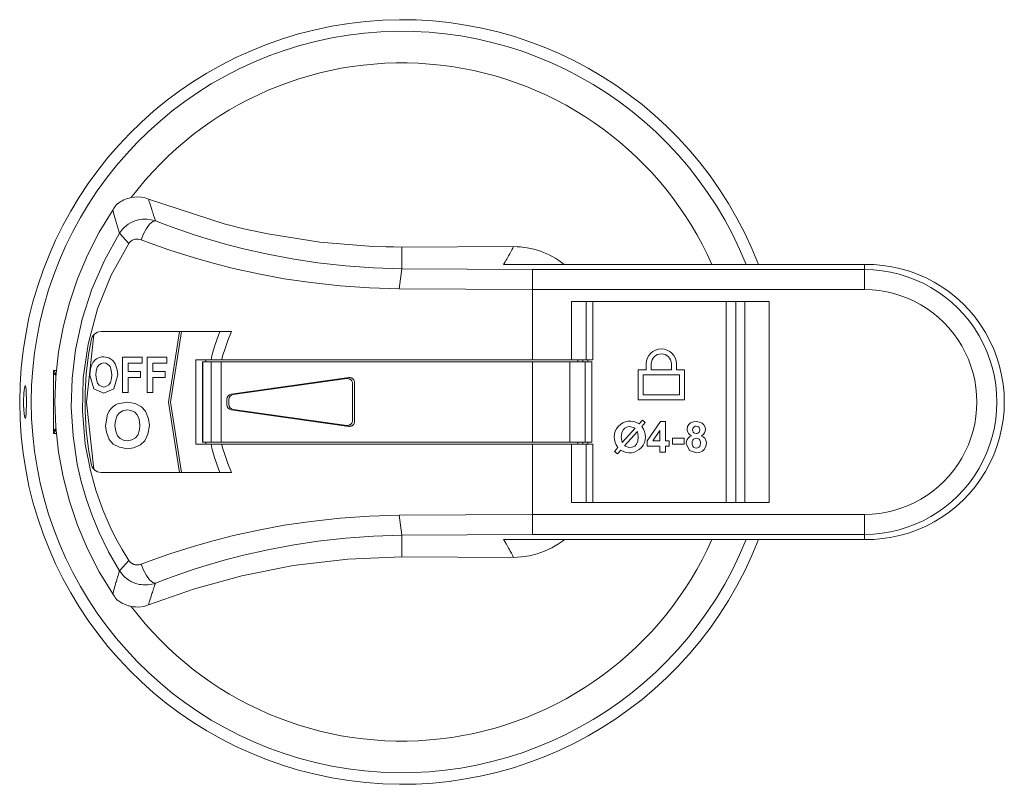
# Model space of a CAD drawing. Extents: x -37.5 to 59.1, y -37.5 to 37.5.
import ezdxf

# ---------------------------------------------------------------- set-up
doc = ezdxf.new("R2010")
doc.units = 0
doc.layers.add('CONTINUOUS1', color=7, linetype='Continuous', lineweight=20)

msp = doc.modelspace()

# ---------------------------------------------------------------- linework, layer by layer
at = {"layer": 'CONTINUOUS1'}
for p, q in [((-28.007, 19.358), (-28.042, 19.308)), ((-27.993, 19.379), (-28.007, 19.358)), ((-27.978, 19.4), (-27.993, 19.379)), ((-27.963, 19.421), (-27.978, 19.4)), ((-27.974, 19.403), (-27.973, 19.405)), ((-27.974, 19.402), (-27.974, 19.403)), ((-27.974, 19.401), (-27.974, 19.402)), ((-27.974, 19.4), (-27.974, 19.401)), ((-27.974, 19.399), (-27.974, 19.4)), ((-27.974, 19.4), (-27.974, 19.4)), ((-27.974, 19.398), (-27.974, 19.399)), ((-27.974, 19.399), (-27.974, 19.399)), ((-27.974, 19.399), (-27.974, 19.399)), ((-27.973, 19.397), (-27.974, 19.398)), ((-27.974, 19.398), (-27.974, 19.398)), ((-27.974, 19.398), (-27.974, 19.398)), ((-27.974, 19.398), (-27.974, 19.398)), ((-27.974, 19.398), (-27.974, 19.398)), ((-27.973, 19.405), (-27.972, 19.408)), ((-27.972, 19.397), (-27.973, 19.397)), ((-27.973, 19.397), (-27.973, 19.397)), ((-27.972, 19.408), (-27.969, 19.412)), ((-27.968, 19.398), (-27.972, 19.397)), ((-27.972, 19.397), (-27.972, 19.397)), ((-27.969, 19.412), (-27.966, 19.417)), ((-27.961, 19.401), (-27.968, 19.398)), ((-27.966, 19.417), (-27.965, 19.419)), ((-27.965, 19.419), (-27.965, 19.42)), ((-27.965, 19.42), (-27.964, 19.42)), ((-27.964, 19.42), (-27.963, 19.421)), ((-27.952, 19.406), (-27.961, 19.401)), ((-27.942, 19.412), (-27.952, 19.406)), ((-27.929, 19.42), (-27.942, 19.412)), ((-27.915, 19.43), (-27.929, 19.42)), ((-27.9, 19.441), (-27.915, 19.43)), ((-27.88, 19.455), (-27.9, 19.441)), ((-27.846, 19.48), (-27.88, 19.455)), ((-27.806, 19.507), (-27.846, 19.48)), ((-27.762, 19.538), (-27.806, 19.507)), ((-27.689, 19.586), (-27.762, 19.538)), ((-27.572, 19.659), (-27.689, 19.586)), ((-27.434, 19.736), (-27.572, 19.659)), ((-27.275, 19.815), (-27.434, 19.736)), ((-27.103, 19.889), (-27.275, 19.815)), ((-26.926, 19.953), (-27.103, 19.889)), ((-26.746, 20.007), (-26.926, 19.953)), ((-26.563, 20.051), (-26.746, 20.007)), ((-26.563, 20.051), (-26.23, 20.101)), ((-26.23, 20.101), (-25.894, 20.113)), ((-25.894, 20.113), (-25.549, 20.085)), ((-25.549, 20.085), (-25.203, 20.015)), ((-25.203, 20.015), (-24.867, 19.905)), ((-24.867, 19.905), (-17.427, 17.469)), ((-24.842, 19.823), (-24.867, 19.905)), ((-24.817, 19.742), (-24.842, 19.823)), ((-24.791, 19.66), (-24.817, 19.742)), ((-24.746, 19.512), (-24.791, 19.66)), ((-24.679, 19.299), (-24.746, 19.512)), ((-28.368, 18.825), (-29.699, 16.647)), ((-28.356, 18.843), (-28.368, 18.825)), ((-28.368, 18.825), (-28.339, 18.719)), ((-28.344, 18.862), (-28.356, 18.843)), ((-28.331, 18.88), (-28.344, 18.862)), ((-28.339, 18.719), (-28.309, 18.613)), ((-28.319, 18.899), (-28.331, 18.88)), ((-28.306, 18.918), (-28.319, 18.899)), ((-28.309, 18.613), (-28.28, 18.507)), ((-28.294, 18.937), (-28.306, 18.918)), ((-28.278, 18.96), (-28.294, 18.937)), ((-28.28, 18.507), (-28.228, 18.325)), ((-28.251, 19), (-28.278, 18.96)), ((-28.225, 19.039), (-28.251, 19)), ((-28.201, 19.075), (-28.225, 19.039)), ((-28.149, 19.151), (-28.201, 19.075)), ((-28.094, 19.232), (-28.149, 19.151)), ((-28.042, 19.308), (-28.094, 19.232)), ((-24.612, 19.086), (-24.679, 19.299)), ((-24.543, 18.874), (-24.612, 19.086)), ((-24.5, 18.741), (-24.543, 18.874)), ((-24.457, 18.608), (-24.5, 18.741)), ((-24.414, 18.474), (-24.457, 18.608)), ((-24.381, 18.375), (-24.414, 18.474)), ((-24.359, 18.308), (-24.381, 18.375)), ((-28.228, 18.325), (-28.162, 18.092)), ((-28.162, 18.092), (-28.095, 17.859)), ((-28.095, 17.859), (-28.032, 17.643)), ((-28.032, 17.643), (-27.989, 17.497)), ((-27.989, 17.497), (-27.946, 17.351)), ((-26.858, 17.429), (-27.061, 17.278)), ((-26.578, 17.597), (-26.858, 17.429)), ((-26.216, 17.758), (-26.578, 17.597)), ((-25.838, 17.869), (-26.216, 17.758)), ((-25.442, 17.929), (-25.838, 17.869)), ((-25.012, 17.934), (-25.442, 17.929)), ((-24.75, 17.441), (-25.068, 17.025)), ((-24.587, 17.878), (-25.012, 17.934)), ((-24.444, 17.694), (-24.75, 17.441)), ((-24.175, 17.762), (-24.587, 17.878)), ((-24.175, 17.762), (-24.444, 17.694)), ((-24.337, 18.242), (-24.359, 18.308)), ((-24.314, 18.175), (-24.337, 18.242)), ((-24.279, 18.069), (-24.314, 18.175)), ((-24.243, 17.962), (-24.279, 18.069)), ((-24.207, 17.856), (-24.243, 17.962)), ((-24.187, 17.797), (-24.207, 17.856)), ((-24.183, 17.785), (-24.187, 17.797)), ((-24.179, 17.774), (-24.183, 17.785)), ((-24.175, 17.762), (-24.179, 17.774)), ((-23.316, 17.434), (-24.175, 17.762)), ((-22.45, 17.116), (-23.316, 17.434)), ((-17.427, 17.469), (-15.492, 16.987)), ((-29.699, 16.647), (-30.852, 14.399)), ((-27.701, 16.545), (-29.184, 13.885)), ((-27.946, 17.351), (-27.902, 17.206)), ((-27.902, 17.206), (-27.876, 17.118)), ((-27.876, 17.118), (-27.854, 17.045)), ((-27.854, 17.045), (-27.832, 16.972)), ((-27.832, 16.972), (-27.804, 16.883)), ((-27.804, 16.883), (-27.77, 16.77)), ((-27.77, 16.77), (-27.735, 16.658)), ((-27.735, 16.658), (-27.701, 16.545)), ((-27.612, 16.681), (-27.701, 16.545)), ((-27.701, 16.545), (-26.805, 15.537)), ((-27.515, 16.813), (-27.612, 16.681)), ((-27.412, 16.938), (-27.515, 16.813)), ((-27.251, 17.108), (-27.412, 16.938)), ((-27.061, 17.278), (-27.251, 17.108)), ((-25.357, 16.498), (-25.593, 15.906)), ((-25.068, 17.025), (-25.357, 16.498)), ((-21.577, 16.808), (-22.45, 17.116)), ((-20.298, 16.381), (-21.577, 16.808)), ((-15.492, 16.987), (-13.161, 16.485)), ((-13.161, 16.485), (-8.039, 15.678)), ((-28.524, 12.442), (-26.805, 15.537)), ((-26.805, 15.537), (-26.775, 15.582)), ((-26.775, 15.582), (-26.742, 15.625)), ((-26.742, 15.625), (-26.706, 15.665)), ((-26.706, 15.665), (-26.651, 15.721)), ((-26.651, 15.721), (-26.586, 15.776)), ((-26.586, 15.776), (-26.516, 15.824)), ((-26.516, 15.824), (-26.42, 15.878)), ((-26.42, 15.878), (-26.295, 15.928)), ((-26.295, 15.928), (-26.165, 15.96)), ((-26.165, 15.96), (-26.029, 15.976)), ((-26.029, 15.976), (-25.881, 15.973)), ((-25.881, 15.973), (-25.735, 15.95)), ((-25.735, 15.95), (-25.593, 15.906)), ((-25.593, 15.906), (-24.693, 15.57)), ((-24.693, 15.57), (-23.785, 15.244)), ((-18.871, 15.938), (-20.298, 16.381)), ((-17.428, 15.523), (-18.871, 15.938)), ((-15.53, 15.03), (-17.428, 15.523)), ((-8.039, 15.678), (-2.84, 15.26)), ((-23.785, 15.244), (-22.87, 14.929)), ((-22.87, 14.929), (-21.53, 14.492)), ((-21.53, 14.492), (-20.034, 14.038)), ((-13.163, 14.494), (-15.53, 15.03)), ((-10.762, 14.04), (-13.163, 14.494)), ((-2.84, 15.26), (-1.534, 15.218)), ((-1.534, 15.218), (-1.082, 15.209)), ((-1.082, 15.209), (-1.03, 15.209)), ((-1.03, 15.209), (-0.824, 15.206)), ((-0.824, 15.206), (0, 15.201)), ((0, 15.201), (10.96, 15.237)), ((0, 15.201), (0, 13.061)), ((10.587, 14.548), (10.527, 14.441)), ((10.646, 14.656), (10.587, 14.548)), ((10.714, 14.781), (10.646, 14.656)), ((10.797, 14.933), (10.714, 14.781)), ((10.878, 15.085), (10.797, 14.933)), ((10.96, 15.237), (10.878, 15.085)), ((-30.852, 14.399), (-31.828, 12.091)), ((-29.184, 13.885), (-30.412, 11.072)), ((-20.034, 14.038), (-18.522, 13.614)), ((-18.522, 13.614), (-16.533, 13.108)), ((-8.262, 13.659), (-10.762, 14.04)), ((-5.529, 13.351), (-8.262, 13.659)), ((9.984, 13.487), (10.046, 13.593)), ((10.059, 13.615), (10.046, 13.593)), ((10.072, 13.637), (10.059, 13.615)), ((10.085, 13.659), (10.072, 13.637)), ((10.136, 13.749), (10.085, 13.659)), ((10.214, 13.884), (10.136, 13.749)), ((10.29, 14.018), (10.214, 13.884)), ((10.359, 14.139), (10.29, 14.018)), ((10.397, 14.206), (10.359, 14.139)), ((10.434, 14.274), (10.397, 14.206)), ((10.472, 14.341), (10.434, 14.274)), ((10.527, 14.441), (10.472, 14.341)), ((-16.533, 13.108), (-14.053, 12.56)), ((-14.053, 12.56), (-11.537, 12.095)), ((-2.772, 13.151), (-5.529, 13.351)), ((0, 13.061), (-2.772, 13.151)), ((0, 13.061), (-0.262, 11.095)), ((0, 13.061), (12.829, 12.987)), ((10.733, 13.494), (9.984, 13.487)), ((9.984, 13.487), (10.429, 13.494)), ((9.984, 13.487), (45.395, 13.487)), ((10.429, 13.494), (45.395, 13.494)), ((12.829, 4.145), (12.829, 12.987)), ((12.829, 12.987), (45.395, 12.987)), ((15.94, 13.495), (15.941, 13.495)), ((15.941, 13.495), (15.941, 13.494)), ((15.941, 13.494), (15.942, 13.494)), ((45.395, 11.02), (45.395, 13.494)), ((-31.828, 12.091), (-32.627, 9.733)), ((-29.866, 9.139), (-28.524, 12.442)), ((-11.537, 12.095), (-8.917, 11.706)), ((-8.917, 11.706), (-6.054, 11.39)), ((-30.412, 11.072), (-31.366, 8.135)), ((-6.054, 11.39), (-3.166, 11.186)), ((-3.166, 11.186), (-0.262, 11.095)), ((-0.262, 11.095), (12.829, 11.02)), ((12.829, 11.02), (45.395, 11.02)), ((-32.627, 9.733), (-33.248, 7.335)), ((16.631, 4.145), (16.631, 9.868)), ((16.631, 9.868), (36.045, 9.868)), ((18.097, 4.145), (18.097, 9.868)), ((18.75, 4.145), (18.75, 9.868)), ((31.809, -9.868), (31.809, 9.868)), ((32.762, -9.868), (32.762, 9.868)), ((33.662, -9.868), (33.662, 9.868)), ((36.045, -9.868), (36.045, 9.868)), ((-30.797, 5.678), (-29.866, 9.139)), ((-31.366, 8.135), (-32.028, 5.103)), ((-33.248, 7.335), (-33.691, 4.907)), ((-29.502, 6.908), (-16.704, 6.908)), ((-21.828, 6.908), (-22.895, 0)), ((-21.621, 6.908), (-22.697, 0)), ((-17.854, 6.908), (-18.127, 6.19)), ((-17.068, 6.042), (-16.704, 6.908)), ((-30.241, 6.582), (-30.949, 0)), ((-30.497, 6.018), (-30.74, 4.617)), ((-18.127, 6.19), (-18.371, 5.459)), ((-17.384, 5.152), (-17.068, 6.042)), ((-33.691, 4.907), (-33.957, 2.458)), ((-32.028, 5.103), (-32.361, 2.312)), ((-31.266, 2.375), (-30.797, 5.678)), ((-18.535, 4.901), (-18.635, 4.524)), ((-18.371, 5.459), (-18.535, 4.901)), ((-17.556, 4.589), (-17.384, 5.152)), ((-30.74, 4.617), (-30.962, 2.759)), ((-30.434, 3.651), (-30.278, 3.909)), ((-30.278, 3.909), (-30.097, 4.122)), ((-30.097, 4.122), (-29.958, 4.246)), ((-29.958, 4.246), (-29.717, 4.354)), ((-29.717, 4.354), (-29.448, 4.419)), ((-29.448, 4.419), (-29.244, 4.441)), ((-29.244, 4.441), (-28.757, 4.322)), ((-28.757, 4.322), (-28.367, 4.084)), ((-28.367, 4.084), (-28.116, 3.748)), ((-27.416, 4.382), (-25.475, 4.382)), ((-27.416, 0.928), (-27.416, 4.382)), ((-25.475, 4.382), (-25.475, 3.797)), ((-24.999, 4.382), (-23.058, 4.382)), ((-24.999, 0.928), (-24.999, 4.382)), ((-23.058, 4.382), (-23.058, 3.797)), ((-20.21, 4.145), (18.75, 4.145)), ((-20.21, 4.145), (-20.21, -4.145)), ((-19.563, 3.947), (18.637, 3.947)), ((-19.563, -3.947), (-19.563, 3.947)), ((-19.544, -3.947), (-19.544, 3.947)), ((-19.243, 4.145), (-19.243, 3.947)), ((-18.728, -3.947), (-18.728, 3.947)), ((-18.635, 4.524), (-18.727, 4.145)), ((-17.72, -3.947), (-17.72, 3.947)), ((-17.677, 4.145), (-17.618, 4.367)), ((-17.618, 4.367), (-17.556, 4.589)), ((12.829, -3.947), (12.829, 3.947)), ((16.466, -3.947), (16.466, 3.947)), ((17.27, 4.145), (17.27, 3.947)), ((17.763, 4.145), (17.763, 3.947)), ((17.969, -3.947), (17.969, 3.947)), ((18.257, 3.947), (18.257, 4.145)), ((18.637, -3.947), (18.637, 3.947)), ((-34.187, 3.104), (-34.189, 3.04)), ((-34.189, 3.04), (-34.182, 2.976)), ((-34.187, 3.104), (-34.187, -3.104)), ((-34.187, 3.104), (-34.111, 3.104)), ((-34.182, 2.976), (-34.167, 2.914)), ((-34.167, 2.914), (-34.145, 2.854)), ((-34.111, 3.104), (-33.906, 3.085)), ((-34.111, 3.104), (-33.94, 2.684)), ((-30.617, 2.634), (-30.583, 3.051)), ((-30.583, 3.051), (-30.509, 3.419)), ((-30.509, 3.419), (-30.434, 3.651)), ((-29.993, 3.004), (-30.028, 2.656)), ((-29.887, 3.407), (-29.993, 3.004)), ((-29.743, 3.623), (-29.887, 3.407)), ((-29.52, 3.771), (-29.743, 3.623)), ((-29.242, 3.846), (-29.52, 3.771)), ((-29.033, 3.8), (-29.242, 3.846)), ((-28.779, 3.661), (-29.033, 3.8)), ((-28.626, 3.467), (-28.779, 3.661)), ((-28.516, 3.127), (-28.626, 3.467)), ((-28.461, 2.669), (-28.516, 3.127)), ((-28.116, 3.748), (-27.932, 3.155)), ((-27.932, 3.155), (-27.871, 2.656)), ((-26.846, 3.797), (-26.846, 2.979)), ((-25.475, 3.797), (-26.846, 3.797)), ((-26.846, 2.979), (-25.658, 2.979)), ((-25.658, 2.979), (-25.658, 2.395)), ((-24.428, 3.797), (-24.428, 2.979)), ((-23.058, 3.797), (-24.428, 3.797)), ((-24.428, 2.979), (-23.241, 2.979)), ((-23.241, 2.979), (-23.241, 2.395)), ((23.191, 3.158), (23.98, 3.158)), ((23.191, 0.197), (23.191, 3.158)), ((23.98, 3.158), (23.98, 3.75)), ((24.474, 3.158), (24.474, 3.75)), ((26.447, 3.158), (24.474, 3.158)), ((26.447, 3.75), (26.447, 3.158)), ((26.941, 3.75), (26.941, 3.158)), ((26.941, 3.158), (27.73, 3.158)), ((27.73, 0.197), (27.73, 3.158)), ((-34.145, 2.854), (-34.114, 2.798)), ((-34.114, 2.798), (-34.077, 2.746)), ((-34.077, 2.746), (-34.037, 2.703)), ((-33.957, 2.458), (-34.046, 0)), ((-34.037, 2.703), (-33.993, 2.665)), ((-33.993, 2.665), (-33.944, 2.633)), ((-32.361, 2.312), (-32.441, -0.507)), ((-31.349, -0.883), (-31.266, 2.375)), ((-30.962, 2.759), (-31.072, 0.914)), ((-30.213, 1.294), (-30.617, 2.634)), ((-30.028, 2.656), (-29.97, 2.199)), ((-29.97, 2.199), (-29.854, 1.855)), ((-28.603, 1.91), (-28.496, 2.318)), ((-28.496, 2.318), (-28.461, 2.669)), ((-27.871, 2.656), (-28.275, 1.299)), ((-25.658, 2.395), (-26.846, 2.395)), ((-26.846, 2.395), (-26.846, 0.928)), ((-23.241, 2.395), (-24.428, 2.395)), ((-24.428, 2.395), (-24.428, 0.928)), ((-16.746, 0.765), (-5.2, 2.388)), ((-16.549, 0.722), (-5.398, 2.289)), ((-5.398, 2.289), (-5.377, 2.292)), ((-5.377, 2.292), (-5.357, 2.293)), ((-5.357, 2.293), (-5.337, 2.294)), ((-5.337, 2.294), (-5.296, 2.293)), ((-5.296, 2.293), (-5.24, 2.286)), ((-5.24, 2.286), (-5.184, 2.272)), ((-5.18, 2.39), (-5.2, 2.388)), ((-5.184, 2.272), (-5.129, 2.252)), ((-5.16, 2.392), (-5.18, 2.39)), ((-5.14, 2.393), (-5.16, 2.392)), ((-5.098, 2.392), (-5.14, 2.393)), ((-5.129, 2.252), (-5.077, 2.225)), ((-5.042, 2.385), (-5.098, 2.392)), ((-5.077, 2.225), (-5.03, 2.193)), ((-4.986, 2.371), (-5.042, 2.385)), ((-5.03, 2.193), (-4.987, 2.156)), ((-4.987, 2.156), (-4.949, 2.116)), ((-4.932, 2.351), (-4.986, 2.371)), ((-4.949, 2.116), (-4.916, 2.071)), ((-4.88, 2.324), (-4.932, 2.351)), ((-4.916, 2.071), (-4.887, 2.021)), ((-4.887, 2.021), (-4.865, 1.968)), ((-4.832, 2.292), (-4.88, 2.324)), ((-4.865, 1.968), (-4.848, 1.912)), ((-4.789, 2.255), (-4.832, 2.292)), ((-4.752, 2.215), (-4.789, 2.255)), ((-4.719, 2.169), (-4.752, 2.215)), ((-4.69, 2.119), (-4.719, 2.169)), ((-4.667, 2.066), (-4.69, 2.119)), ((-4.651, 2.011), (-4.667, 2.066)), ((-4.641, 1.955), (-4.651, 2.011)), ((-4.638, 1.899), (-4.641, 1.955)), ((23.684, 2.664), (27.237, 2.664)), ((23.684, 0.691), (23.684, 2.664)), ((27.237, 2.664), (27.237, 0.691)), ((-37.08, 0.953), (-37.067, 1.076)), ((-37.067, 1.076), (-37.054, 1.186)), ((-37.054, 1.186), (-37.04, 1.286)), ((-37.04, 1.286), (-37.024, 1.374)), ((-37.024, 1.374), (-37.009, 1.448)), ((-37.009, 1.448), (-36.993, 1.506)), ((-36.993, 1.506), (-36.977, 1.547)), ((-36.977, 1.547), (-36.962, 1.571)), ((-36.962, 1.571), (-36.948, 1.579)), ((-36.948, 1.579), (-36.934, 1.57)), ((-36.934, 1.57), (-36.921, 1.545)), ((-36.921, 1.545), (-36.909, 1.503)), ((-36.909, 1.503), (-36.898, 1.445)), ((-36.898, 1.445), (-36.888, 1.37)), ((-36.888, 1.37), (-36.879, 1.282)), ((-36.879, 1.282), (-36.871, 1.181)), ((-36.871, 1.181), (-36.865, 1.072)), ((-36.865, 1.072), (-36.859, 0.949)), ((-29.242, 0.868), (-30.213, 1.294)), ((-29.854, 1.855), (-29.696, 1.655)), ((-29.696, 1.655), (-29.443, 1.511)), ((-29.443, 1.511), (-29.242, 1.463)), ((-29.242, 1.463), (-28.969, 1.539)), ((-28.275, 1.299), (-29.242, 0.868)), ((-28.969, 1.539), (-28.748, 1.691)), ((-28.748, 1.691), (-28.603, 1.91)), ((-4.848, 1.912), (-4.839, 1.856)), ((-4.839, 1.856), (-4.836, 1.801)), ((-4.836, -1.801), (-4.836, 1.801)), ((-4.638, -1.899), (-4.638, 1.899)), ((-37.12, 0.039), (-37.118, 0.199)), ((-37.119, -0.119), (-37.12, 0.039)), ((-37.118, 0.199), (-37.115, 0.36)), ((-37.115, 0.36), (-37.109, 0.519)), ((-37.109, 0.519), (-37.101, 0.672)), ((-37.101, 0.672), (-37.091, 0.818)), ((-37.091, 0.818), (-37.08, 0.953)), ((-36.859, 0.949), (-36.855, 0.814)), ((-36.855, 0.814), (-36.851, 0.669)), ((-36.851, 0.669), (-36.848, 0.516)), ((-36.848, 0.516), (-36.846, 0.358)), ((-36.846, 0.358), (-36.844, 0.198)), ((-36.844, 0.198), (-36.844, 0.039)), ((-36.844, 0.039), (-36.844, -0.118)), ((-31.072, 0.914), (-31.072, -0.914)), ((-27.896, -0.176), (-26.938, 0)), ((-26.846, 0.928), (-27.416, 0.928)), ((-26.938, 0), (-26.159, -0.156)), ((-24.428, 0.928), (-24.999, 0.928)), ((-22.895, 0), (-21.828, -6.908)), ((-22.697, 0), (-21.621, -6.908)), ((-17.171, -0.277), (-17.171, 0.277)), ((-16.974, -0.234), (-16.974, 0.234)), ((23.191, 0.197), (27.73, 0.197)), ((23.684, 0.691), (27.237, 0.691)), ((-37.117, -0.279), (-37.119, -0.119)), ((-37.112, -0.44), (-37.117, -0.279)), ((-37.105, -0.597), (-37.112, -0.44)), ((-37.096, -0.746), (-37.105, -0.597)), ((-37.086, -0.887), (-37.096, -0.746)), ((-37.074, -1.016), (-37.086, -0.887)), ((-36.857, -0.883), (-36.862, -1.012)), ((-36.853, -0.743), (-36.857, -0.883)), ((-36.849, -0.593), (-36.853, -0.743)), ((-36.847, -0.437), (-36.849, -0.593)), ((-36.845, -0.278), (-36.847, -0.437)), ((-36.844, -0.118), (-36.845, -0.278)), ((-34.046, 0), (-33.957, -2.458)), ((-32.441, -0.507), (-32.269, -3.319)), ((-31.066, -4.125), (-31.349, -0.883)), ((-31.072, -0.914), (-30.962, -2.759)), ((-30.949, 0), (-30.241, -6.582)), ((-28.885, -1.185), (-28.72, -0.899)), ((-28.72, -0.899), (-28.537, -0.652)), ((-28.537, -0.652), (-28.353, -0.469)), ((-28.353, -0.469), (-28.093, -0.283)), ((-28.093, -0.283), (-27.896, -0.176)), ((-27.371, -0.862), (-27.722, -1.057)), ((-26.928, -0.765), (-27.371, -0.862)), ((-26.599, -0.825), (-26.928, -0.765)), ((-26.199, -1.005), (-26.599, -0.825)), ((-26.159, -0.156), (-25.544, -0.468)), ((-25.544, -0.468), (-25.156, -0.907)), ((-25.156, -0.907), (-24.873, -1.667)), ((-16.746, -0.765), (-5.2, -2.388)), ((-16.549, -0.722), (-5.398, -2.289)), ((-37.061, -1.132), (-37.074, -1.016)), ((-37.047, -1.237), (-37.061, -1.132)), ((-37.032, -1.332), (-37.047, -1.237)), ((-37.017, -1.413), (-37.032, -1.332)), ((-37.001, -1.479), (-37.017, -1.413)), ((-36.985, -1.529), (-37.001, -1.479)), ((-36.969, -1.561), (-36.985, -1.529)), ((-36.955, -1.577), (-36.969, -1.561)), ((-36.941, -1.577), (-36.955, -1.577)), ((-36.928, -1.56), (-36.941, -1.577)), ((-36.915, -1.526), (-36.928, -1.56)), ((-36.903, -1.476), (-36.915, -1.526)), ((-36.893, -1.409), (-36.903, -1.476)), ((-36.883, -1.328), (-36.893, -1.409)), ((-36.875, -1.233), (-36.883, -1.328)), ((-36.868, -1.128), (-36.875, -1.233)), ((-36.862, -1.012), (-36.868, -1.128)), ((-29.088, -2.322), (-28.885, -1.185)), ((-28.109, -1.851), (-28.164, -2.291)), ((-27.946, -1.338), (-28.109, -1.851)), ((-27.722, -1.057), (-27.946, -1.338)), ((-25.96, -1.258), (-26.199, -1.005)), ((-25.789, -1.696), (-25.96, -1.258)), ((-25.703, -2.281), (-25.789, -1.696)), ((-24.873, -1.667), (-24.779, -2.302)), ((-4.848, -1.912), (-4.865, -1.968)), ((-4.839, -1.856), (-4.848, -1.912)), ((-4.836, -1.801), (-4.839, -1.856)), ((-4.641, -1.955), (-4.638, -1.899)), ((23.27, -2.141), (23.596, -1.776)), ((23.596, -1.776), (23.88, -2.026)), ((24.073, -3.823), (25.378, -1.909)), ((25.378, -1.909), (25.862, -1.909)), ((25.862, -1.909), (25.862, -3.82)), ((28.629, -1.944), (28.881, -1.909)), ((28.881, -1.909), (29.217, -1.966)), ((-34.157, -2.883), (-34.169, -2.919)), ((-34.137, -2.839), (-34.157, -2.883)), ((-34.108, -2.788), (-34.137, -2.839)), ((-33.94, -2.684), (-34.111, -3.104)), ((-34.073, -2.741), (-34.108, -2.788)), ((-34.036, -2.701), (-34.073, -2.741)), ((-34.007, -2.676), (-34.036, -2.701)), ((-33.976, -2.653), (-34.007, -2.676)), ((-33.944, -2.633), (-33.976, -2.653)), ((-33.957, -2.458), (-33.691, -4.907)), ((-30.962, -2.759), (-30.74, -4.617)), ((-28.994, -2.944), (-29.088, -2.322)), ((-28.164, -2.291), (-28.074, -2.874)), ((-28.074, -2.874), (-27.896, -3.315)), ((-25.923, -3.244), (-25.758, -2.726)), ((-25.758, -2.726), (-25.703, -2.281)), ((-24.779, -2.302), (-24.929, -3.144)), ((-5.377, -2.292), (-5.398, -2.289)), ((-5.357, -2.293), (-5.377, -2.292)), ((-5.337, -2.294), (-5.357, -2.293)), ((-5.296, -2.293), (-5.337, -2.294)), ((-5.24, -2.286), (-5.296, -2.293)), ((-5.184, -2.272), (-5.24, -2.286)), ((-5.2, -2.388), (-5.18, -2.391)), ((-5.129, -2.252), (-5.184, -2.272)), ((-5.18, -2.391), (-5.16, -2.392)), ((-5.16, -2.392), (-5.14, -2.393)), ((-5.14, -2.393), (-5.098, -2.392)), ((-5.077, -2.225), (-5.129, -2.252)), ((-5.098, -2.392), (-5.042, -2.385)), ((-5.03, -2.193), (-5.077, -2.225)), ((-5.042, -2.385), (-4.986, -2.371)), ((-4.987, -2.156), (-5.03, -2.193)), ((-4.949, -2.116), (-4.987, -2.156)), ((-4.986, -2.371), (-4.932, -2.351)), ((-4.916, -2.071), (-4.949, -2.116)), ((-4.932, -2.351), (-4.88, -2.324)), ((-4.887, -2.021), (-4.916, -2.071)), ((-4.865, -1.968), (-4.887, -2.021)), ((-4.88, -2.324), (-4.832, -2.292)), ((-4.832, -2.292), (-4.789, -2.255)), ((-4.789, -2.255), (-4.752, -2.215)), ((-4.752, -2.215), (-4.719, -2.169)), ((-4.719, -2.169), (-4.69, -2.119)), ((-4.69, -2.119), (-4.667, -2.066)), ((-4.667, -2.066), (-4.651, -2.011)), ((-4.651, -2.011), (-4.641, -1.955)), ((21.59, -3.024), (21.708, -2.726)), ((22.892, -2.563), (21.625, -3.981)), ((21.708, -2.726), (21.872, -2.553)), ((21.852, -4.304), (23.116, -2.887)), ((21.872, -2.553), (22.144, -2.43)), ((22.144, -2.43), (22.366, -2.389)), ((22.366, -2.389), (22.892, -2.563)), ((23.116, -2.887), (23.199, -3.433)), ((23.88, -2.026), (23.536, -2.414)), ((24.612, -3.82), (25.305, -2.79)), ((25.305, -2.79), (25.305, -3.82)), ((27.978, -2.685), (28.038, -2.413)), ((27.994, -2.809), (27.978, -2.685)), ((28.043, -2.974), (27.994, -2.809)), ((28.038, -2.413), (28.158, -2.193)), ((28.158, -2.193), (28.329, -2.05)), ((28.329, -2.05), (28.629, -1.944)), ((28.524, -2.726), (28.549, -2.598)), ((28.539, -2.827), (28.524, -2.726)), ((28.586, -2.947), (28.539, -2.827)), ((28.549, -2.598), (28.599, -2.496)), ((28.599, -2.496), (28.67, -2.431)), ((28.67, -2.431), (28.79, -2.384)), ((28.79, -2.384), (28.888, -2.368)), ((28.888, -2.368), (29.016, -2.393)), ((29.016, -2.393), (29.117, -2.443)), ((29.117, -2.443), (29.182, -2.512)), ((29.219, -2.859), (29.168, -2.964)), ((29.182, -2.512), (29.228, -2.629)), ((29.217, -1.966), (29.476, -2.078)), ((29.244, -2.724), (29.219, -2.859)), ((29.228, -2.629), (29.244, -2.724)), ((29.476, -2.078), (29.633, -2.232)), ((29.633, -2.232), (29.747, -2.482)), ((29.758, -2.86), (29.702, -3.01)), ((29.747, -2.482), (29.785, -2.685)), ((29.785, -2.685), (29.758, -2.86)), ((-34.188, -3.029), (-34.189, -3.066)), ((-34.189, -3.066), (-34.187, -3.104)), ((-34.185, -2.992), (-34.188, -3.029)), ((-34.187, -3.104), (-34.111, -3.104)), ((-34.178, -2.955), (-34.185, -2.992)), ((-34.169, -2.919), (-34.178, -2.955)), ((-33.906, -3.085), (-34.111, -3.104)), ((-32.269, -3.319), (-31.847, -6.091)), ((-28.713, -3.692), (-28.994, -2.944)), ((-28.327, -4.126), (-28.713, -3.692)), ((-27.896, -3.315), (-27.651, -3.576)), ((-27.651, -3.576), (-27.251, -3.763)), ((-27.251, -3.763), (-26.928, -3.825)), ((-26.928, -3.825), (-26.496, -3.726)), ((-26.496, -3.726), (-26.148, -3.528)), ((-26.148, -3.528), (-25.923, -3.244)), ((-25.229, -3.798), (-25.646, -4.201)), ((-24.929, -3.144), (-25.229, -3.798)), ((21.531, -3.421), (21.59, -3.024)), ((21.625, -3.981), (21.531, -3.421)), ((23.139, -3.837), (23.018, -4.141)), ((23.199, -3.433), (23.139, -3.837)), ((24.073, -4.325), (24.073, -3.823)), ((25.305, -3.82), (24.612, -3.82)), ((25.862, -3.82), (26.236, -3.82)), ((26.236, -3.82), (26.236, -4.325)), ((26.569, -4.128), (26.569, -3.55)), ((26.569, -3.55), (27.702, -3.55)), ((27.702, -3.55), (27.702, -4.128)), ((27.902, -4.07), (27.933, -3.861)), ((27.933, -3.861), (27.995, -3.678)), ((27.995, -3.678), (28.086, -3.539)), ((28.112, -3.089), (28.043, -2.974)), ((28.086, -3.539), (28.256, -3.394)), ((28.236, -3.204), (28.112, -3.089)), ((28.404, -3.307), (28.236, -3.204)), ((28.256, -3.394), (28.404, -3.307)), ((28.497, -3.868), (28.55, -3.738)), ((28.55, -3.738), (28.627, -3.645)), ((28.65, -3.017), (28.586, -2.947)), ((28.627, -3.645), (28.768, -3.575)), ((28.752, -3.066), (28.65, -3.017)), ((28.881, -3.091), (28.752, -3.066)), ((28.768, -3.575), (28.891, -3.552)), ((28.979, -3.075), (28.881, -3.091)), ((28.891, -3.552), (29.037, -3.585)), ((29.098, -3.028), (28.979, -3.075)), ((29.037, -3.585), (29.156, -3.651)), ((29.168, -2.964), (29.098, -3.028)), ((29.156, -3.651), (29.234, -3.742)), ((29.234, -3.742), (29.291, -3.895)), ((29.485, -3.237), (29.37, -3.307)), ((29.37, -3.307), (29.564, -3.42)), ((29.623, -3.121), (29.485, -3.237)), ((29.564, -3.42), (29.711, -3.551)), ((29.702, -3.01), (29.623, -3.121)), ((29.711, -3.551), (29.798, -3.688)), ((29.798, -3.688), (29.861, -3.889)), ((-30.568, -6.71), (-31.066, -4.125)), ((-30.74, -4.617), (-30.497, -6.018)), ((-27.711, -4.435), (-28.327, -4.126)), ((-26.928, -4.59), (-27.711, -4.435)), ((-26.349, -4.493), (-26.928, -4.59)), ((-25.646, -4.201), (-26.349, -4.493)), ((-20.21, -4.145), (18.75, -4.145)), ((-19.563, -3.947), (18.637, -3.947)), ((-19.243, -3.947), (-19.243, -4.145)), ((-18.727, -4.145), (-18.635, -4.524)), ((-18.635, -4.524), (-18.535, -4.901)), ((-17.618, -4.367), (-17.677, -4.145)), ((-17.556, -4.589), (-17.618, -4.367)), ((-17.384, -5.152), (-17.556, -4.589)), ((12.829, -12.986), (12.829, -4.145)), ((16.631, -9.868), (16.631, -4.145)), ((17.27, -3.947), (17.27, -4.145)), ((17.763, -3.947), (17.763, -4.145)), ((18.097, -9.868), (18.097, -4.145)), ((18.257, -4.145), (18.257, -3.947)), ((18.75, -9.868), (18.75, -4.145)), ((20.854, -4.844), (21.205, -4.451)), ((21.478, -4.727), (21.146, -5.098)), ((22.362, -4.488), (21.852, -4.304)), ((22.581, -4.446), (22.362, -4.488)), ((22.853, -4.318), (22.581, -4.446)), ((23.018, -4.141), (22.853, -4.318)), ((25.305, -4.325), (24.073, -4.325)), ((25.305, -4.931), (25.305, -4.325)), ((26.236, -4.325), (25.862, -4.325)), ((25.862, -4.325), (25.862, -4.931)), ((27.702, -4.128), (26.569, -4.128)), ((28.225, -4.768), (27.902, -4.07)), ((28.909, -4.983), (28.225, -4.768)), ((28.471, -4.015), (28.497, -3.868)), ((28.49, -4.155), (28.471, -4.015)), ((28.549, -4.322), (28.49, -4.155)), ((28.628, -4.418), (28.549, -4.322)), ((28.749, -4.486), (28.628, -4.418)), ((28.898, -4.52), (28.749, -4.486)), ((29.005, -4.5), (28.898, -4.52)), ((29.139, -4.438), (29.005, -4.5)), ((29.221, -4.352), (29.139, -4.438)), ((29.488, -4.817), (29.17, -4.942)), ((29.281, -4.209), (29.221, -4.352)), ((29.311, -4.02), (29.281, -4.209)), ((29.291, -3.895), (29.311, -4.02)), ((29.677, -4.646), (29.488, -4.817)), ((29.814, -4.379), (29.677, -4.646)), ((29.882, -4.045), (29.814, -4.379)), ((29.861, -3.889), (29.882, -4.045)), ((-33.691, -4.907), (-33.248, -7.335)), ((-18.535, -4.901), (-18.371, -5.459)), ((-18.371, -5.459), (-18.127, -6.19)), ((-17.068, -6.042), (-17.384, -5.152)), ((21.146, -5.098), (20.854, -4.844)), ((25.862, -4.931), (25.305, -4.931)), ((29.17, -4.942), (28.909, -4.983)), ((-31.847, -6.091), (-31.457, -7.796)), ((-30.024, -8.661), (-30.568, -6.71)), ((-18.127, -6.19), (-17.854, -6.908)), ((-16.704, -6.908), (-17.068, -6.042)), ((-33.248, -7.335), (-32.627, -9.733)), ((-29.502, -6.908), (-16.704, -6.908)), ((-31.457, -7.796), (-30.971, -9.478)), ((-29.345, -10.569), (-30.024, -8.661)), ((-30.971, -9.478), (-30.393, -11.128)), ((-32.627, -9.733), (-31.828, -12.091)), ((-28.618, -12.25), (-29.345, -10.569)), ((16.631, -9.868), (36.045, -9.868)), ((-30.393, -11.128), (-29.726, -12.738)), ((-6.054, -11.39), (-8.917, -11.706)), ((-3.166, -11.186), (-6.054, -11.39)), ((-0.262, -11.095), (-3.166, -11.186)), ((12.829, -11.02), (-0.262, -11.095)), ((-0.262, -11.095), (0, -13.061)), ((12.829, -11.02), (45.395, -11.02)), ((45.395, -13.494), (45.395, -11.02)), ((-31.828, -12.091), (-30.852, -14.399)), ((-28.058, -13.376), (-28.618, -12.25)), ((-11.537, -12.095), (-14.053, -12.56)), ((-8.917, -11.706), (-11.537, -12.095)), ((-29.726, -12.738), (-28.774, -14.685)), ((-27.453, -14.473), (-28.058, -13.376)), ((-16.533, -13.108), (-18.522, -13.613)), ((-14.053, -12.56), (-16.533, -13.108)), ((-8.262, -13.659), (-5.529, -13.351)), ((-5.529, -13.351), (-2.772, -13.151)), ((-2.772, -13.151), (0, -13.061)), ((12.829, -12.986), (0, -13.061)), ((0, -15.201), (0, -13.061)), ((9.984, -13.487), (10.733, -13.494)), ((10.429, -13.494), (9.984, -13.487)), ((9.995, -13.504), (9.984, -13.487)), ((9.984, -13.487), (45.395, -13.487)), ((10.005, -13.522), (9.995, -13.504)), ((10.017, -13.543), (10.005, -13.522)), ((10.429, -13.494), (45.395, -13.494)), ((12.829, -12.986), (45.395, -12.986)), ((15.942, -13.494), (15.754, -13.641)), ((-30.852, -14.399), (-29.699, -16.647)), ((-26.805, -15.537), (-27.453, -14.473)), ((-20.034, -14.038), (-21.53, -14.492)), ((-18.522, -13.613), (-20.034, -14.038)), ((-13.163, -14.494), (-10.762, -14.04)), ((-10.762, -14.04), (-8.262, -13.659)), ((10.032, -13.568), (10.017, -13.543)), ((10.046, -13.593), (10.032, -13.568)), ((10.046, -13.593), (10.1, -13.686)), ((10.1, -13.686), (10.154, -13.78)), ((10.154, -13.78), (10.208, -13.873)), ((10.208, -13.873), (10.251, -13.949)), ((10.251, -13.949), (10.291, -14.02)), ((10.291, -14.02), (10.331, -14.09)), ((10.331, -14.09), (10.39, -14.196)), ((10.39, -14.196), (10.469, -14.336)), ((10.469, -14.336), (10.547, -14.477)), ((10.547, -14.477), (10.633, -14.633)), ((14.698, -14.318), (13.997, -14.648)), ((15.365, -13.919), (14.698, -14.318)), ((15.562, -13.783), (15.365, -13.919)), ((15.754, -13.641), (15.562, -13.783)), ((-28.774, -14.685), (-27.701, -16.545)), ((-23.785, -15.244), (-24.693, -15.57)), ((-22.87, -14.929), (-23.785, -15.244)), ((-21.53, -14.492), (-22.87, -14.929)), ((-17.428, -15.523), (-15.53, -15.03)), ((-15.53, -15.03), (-13.163, -14.494)), ((-5.318, -15.41), (-10.681, -16.044)), ((0, -15.201), (-5.318, -15.41)), ((10.96, -15.237), (0, -15.201)), ((10.633, -14.633), (10.743, -14.834)), ((10.743, -14.834), (10.852, -15.036)), ((10.852, -15.036), (10.96, -15.237)), ((11.738, -15.203), (10.96, -15.237)), ((12.508, -15.094), (11.738, -15.203)), ((13.265, -14.908), (12.508, -15.094)), ((13.997, -14.648), (13.265, -14.908)), ((-26.805, -15.537), (-27.701, -16.545)), ((-26.765, -15.594), (-26.805, -15.537)), ((-26.721, -15.649), (-26.765, -15.594)), ((-26.673, -15.699), (-26.721, -15.649)), ((-26.624, -15.744), (-26.673, -15.699)), ((-26.576, -15.783), (-26.624, -15.744)), ((-26.525, -15.818), (-26.576, -15.783)), ((-26.472, -15.85), (-26.525, -15.818)), ((-26.435, -15.87), (-26.472, -15.85)), ((-26.401, -15.886), (-26.435, -15.87)), ((-26.366, -15.902), (-26.401, -15.886)), ((-26.334, -15.914), (-26.366, -15.902)), ((-26.311, -15.922), (-26.334, -15.914)), ((-26.288, -15.93), (-26.311, -15.922)), ((-26.266, -15.937), (-26.288, -15.93)), ((-26.226, -15.947), (-26.266, -15.937)), ((-26.18, -15.958), (-26.226, -15.947)), ((-26.133, -15.966), (-26.18, -15.958)), ((-26.082, -15.972), (-26.133, -15.966)), ((-26.006, -15.977), (-26.082, -15.972)), ((-25.931, -15.976), (-26.006, -15.977)), ((-25.855, -15.97), (-25.931, -15.976)), ((-25.785, -15.96), (-25.855, -15.97)), ((-25.72, -15.946), (-25.785, -15.96)), ((-25.656, -15.928), (-25.72, -15.946)), ((-25.593, -15.906), (-25.656, -15.928)), ((-24.693, -15.57), (-25.593, -15.906)), ((-25.593, -15.906), (-25.357, -16.498)), ((-21.577, -16.808), (-20.298, -16.381)), ((-20.298, -16.381), (-18.871, -15.938)), ((-18.871, -15.938), (-17.428, -15.523)), ((-10.681, -16.044), (-15.704, -17.037)), ((-29.699, -16.647), (-28.368, -18.824)), ((-27.957, -17.389), (-27.984, -17.481)), ((-27.936, -17.318), (-27.957, -17.389)), ((-27.914, -17.247), (-27.936, -17.318)), ((-27.893, -17.176), (-27.914, -17.247)), ((-27.85, -17.034), (-27.893, -17.176)), ((-27.807, -16.893), (-27.85, -17.034)), ((-27.764, -16.751), (-27.807, -16.893)), ((-27.736, -16.66), (-27.764, -16.751)), ((-27.724, -16.622), (-27.736, -16.66)), ((-27.713, -16.583), (-27.724, -16.622)), ((-27.701, -16.545), (-27.713, -16.583)), ((-27.701, -16.545), (-27.584, -16.72)), ((-27.584, -16.72), (-27.456, -16.886)), ((-27.456, -16.886), (-27.316, -17.042)), ((-27.316, -17.042), (-27.173, -17.181)), ((-27.173, -17.181), (-27.032, -17.301)), ((-27.032, -17.301), (-26.885, -17.411)), ((-25.357, -16.498), (-25.068, -17.025)), ((-25.068, -17.025), (-24.75, -17.441)), ((-23.316, -17.434), (-22.45, -17.115)), ((-22.45, -17.115), (-21.577, -16.808)), ((-15.704, -17.037), (-20.34, -18.311)), ((-28.188, -18.183), (-28.239, -18.364)), ((-28.136, -18.002), (-28.188, -18.183)), ((-28.084, -17.821), (-28.136, -18.002)), ((-28.051, -17.707), (-28.084, -17.821)), ((-28.017, -17.594), (-28.051, -17.707)), ((-27.984, -17.481), (-28.017, -17.594)), ((-26.885, -17.411), (-26.731, -17.511)), ((-26.731, -17.511), (-26.624, -17.573)), ((-26.624, -17.573), (-26.523, -17.626)), ((-26.523, -17.626), (-26.42, -17.675)), ((-26.42, -17.675), (-26.327, -17.715)), ((-26.327, -17.715), (-26.262, -17.741)), ((-26.262, -17.741), (-26.196, -17.766)), ((-26.196, -17.766), (-26.13, -17.788)), ((-26.13, -17.788), (-26.015, -17.824)), ((-26.015, -17.824), (-25.881, -17.859)), ((-25.881, -17.859), (-25.745, -17.888)), ((-25.745, -17.888), (-25.597, -17.912)), ((-25.597, -17.912), (-25.377, -17.934)), ((-25.377, -17.934), (-25.156, -17.939)), ((-25.156, -17.939), (-24.937, -17.928)), ((-24.937, -17.928), (-24.734, -17.904)), ((-20.34, -18.311), (-24.867, -19.905)), ((-24.75, -17.441), (-24.444, -17.694)), ((-24.734, -17.904), (-24.545, -17.869)), ((-24.545, -17.869), (-24.358, -17.821)), ((-24.444, -17.694), (-24.175, -17.762)), ((-24.392, -18.408), (-24.348, -18.275)), ((-24.358, -17.821), (-24.175, -17.762)), ((-24.348, -18.275), (-24.303, -18.142)), ((-24.303, -18.142), (-24.258, -18.009)), ((-24.258, -18.009), (-24.227, -17.916)), ((-24.227, -17.916), (-24.21, -17.865)), ((-24.21, -17.865), (-24.192, -17.813)), ((-24.192, -17.813), (-24.175, -17.762)), ((-24.175, -17.762), (-23.316, -17.434)), ((-28.339, -18.719), (-28.368, -18.824)), ((-28.368, -18.824), (-28.349, -18.854)), ((-28.349, -18.854), (-28.33, -18.883)), ((-28.31, -18.613), (-28.339, -18.719)), ((-28.33, -18.883), (-28.311, -18.911)), ((-28.311, -18.911), (-28.287, -18.946)), ((-28.28, -18.507), (-28.31, -18.613)), ((-28.287, -18.946), (-28.263, -18.983)), ((-28.239, -18.364), (-28.28, -18.507)), ((-28.263, -18.983), (-28.24, -19.017)), ((-28.24, -19.017), (-28.207, -19.065)), ((-28.207, -19.065), (-28.166, -19.126)), ((-28.166, -19.126), (-28.129, -19.18)), ((-28.129, -19.18), (-28.092, -19.234)), ((-28.092, -19.234), (-28.048, -19.299)), ((-28.048, -19.299), (-28.005, -19.361)), ((-24.696, -19.354), (-24.642, -19.183)), ((-24.642, -19.183), (-24.588, -19.013)), ((-24.588, -19.013), (-24.554, -18.907)), ((-24.554, -18.907), (-24.52, -18.8)), ((-24.52, -18.8), (-24.485, -18.694)), ((-24.485, -18.694), (-24.457, -18.607)), ((-24.457, -18.607), (-24.435, -18.541)), ((-24.435, -18.541), (-24.414, -18.474)), ((-24.414, -18.474), (-24.392, -18.408)), ((-28.005, -19.361), (-27.963, -19.421)), ((-27.974, -19.398), (-27.973, -19.397)), ((-27.974, -19.399), (-27.974, -19.398)), ((-27.974, -19.398), (-27.974, -19.398)), ((-27.974, -19.398), (-27.974, -19.398)), ((-27.974, -19.398), (-27.974, -19.398)), ((-27.974, -19.398), (-27.974, -19.398)), ((-27.974, -19.4), (-27.974, -19.399)), ((-27.974, -19.399), (-27.974, -19.399)), ((-27.974, -19.399), (-27.974, -19.399)), ((-27.974, -19.401), (-27.974, -19.4)), ((-27.974, -19.402), (-27.974, -19.401)), ((-27.974, -19.401), (-27.974, -19.401)), ((-27.974, -19.403), (-27.974, -19.402)), ((-27.973, -19.406), (-27.974, -19.403)), ((-27.973, -19.397), (-27.973, -19.397)), ((-27.973, -19.397), (-27.973, -19.397)), ((-27.973, -19.397), (-27.972, -19.397)), ((-27.97, -19.41), (-27.973, -19.406)), ((-27.972, -19.397), (-27.97, -19.397)), ((-27.97, -19.397), (-27.967, -19.398)), ((-27.967, -19.415), (-27.97, -19.41)), ((-27.967, -19.398), (-27.962, -19.4)), ((-27.963, -19.421), (-27.967, -19.415)), ((-27.962, -19.4), (-27.956, -19.403)), ((-27.956, -19.403), (-27.947, -19.409)), ((-27.947, -19.409), (-27.936, -19.416)), ((-27.936, -19.416), (-27.923, -19.425)), ((-27.923, -19.425), (-27.91, -19.434)), ((-27.91, -19.434), (-27.89, -19.448)), ((-27.89, -19.448), (-27.869, -19.463)), ((-27.869, -19.463), (-27.847, -19.478)), ((-27.847, -19.478), (-27.822, -19.496)), ((-27.822, -19.496), (-27.785, -19.522)), ((-27.785, -19.522), (-27.747, -19.548)), ((-27.747, -19.548), (-27.708, -19.574)), ((-27.708, -19.574), (-27.614, -19.634)), ((-27.614, -19.634), (-27.435, -19.735)), ((-27.435, -19.735), (-27.22, -19.839)), ((-27.22, -19.839), (-26.972, -19.937)), ((-26.972, -19.937), (-26.838, -19.981)), ((-26.838, -19.981), (-26.747, -20.006)), ((-26.747, -20.006), (-26.656, -20.03)), ((-26.656, -20.03), (-26.563, -20.051)), ((-26.356, -20.086), (-26.563, -20.051)), ((-26.147, -20.107), (-26.356, -20.086)), ((-25.801, -20.109), (-26.147, -20.107)), ((-25.326, -20.045), (-25.801, -20.109)), ((-24.867, -19.905), (-25.326, -20.045)), ((-24.867, -19.905), (-24.841, -19.821)), ((-24.841, -19.821), (-24.815, -19.736)), ((-24.815, -19.736), (-24.789, -19.651)), ((-24.789, -19.651), (-24.749, -19.524)), ((-24.749, -19.524), (-24.696, -19.354))]:
    msp.add_line(p, q, dxfattribs=at)
for centre, radius, start, end in [((0, 0), 37.5, 21.08984, 338.91016), ((0, 0), 36.366, 21.78058, 338.21942), ((-0.004, -0.036), 33.299, 23.97227, 142.90042), ((10.921, 7.134), 8.103, 51.72771, 89.72618), ((45.622, 0), 13.489, 269.03322, 90.96678), ((45.395, 0), 12.986, 269.99935, 90.00065), ((45.395, 0), 11.02, 269.99974, 90.00026), ((-29.502, 5.906), 1.002, 90.018, 173.60174), ((25.46, 3.728), 1.48, 0.85945, 179.14055), ((25.46, 3.735), 0.987, 0.86204, 179.13796), ((-16.677, 0.277), 0.494, 98.02177, 179.9761), ((-16.48, 0.233), 0.494, 98.04668, 179.95119), ((-16.677, -0.277), 0.494, 180.01992, 261.9822), ((-16.48, -0.233), 0.494, 180.01365, 261.97702), ((22.39, -3.432), 1.563, 55.70482, 220.71955), ((22.339, -3.42), 1.564, 236.62568, 40.04535), ((-29.502, -5.906), 1.002, 186.4037, 269.98152), ((-0.004, 0.036), 33.299, 217.09981, 336.0275)]:
    msp.add_arc(centre, radius, start, end, dxfattribs=at)

doc.saveas('drawing.dxf')
